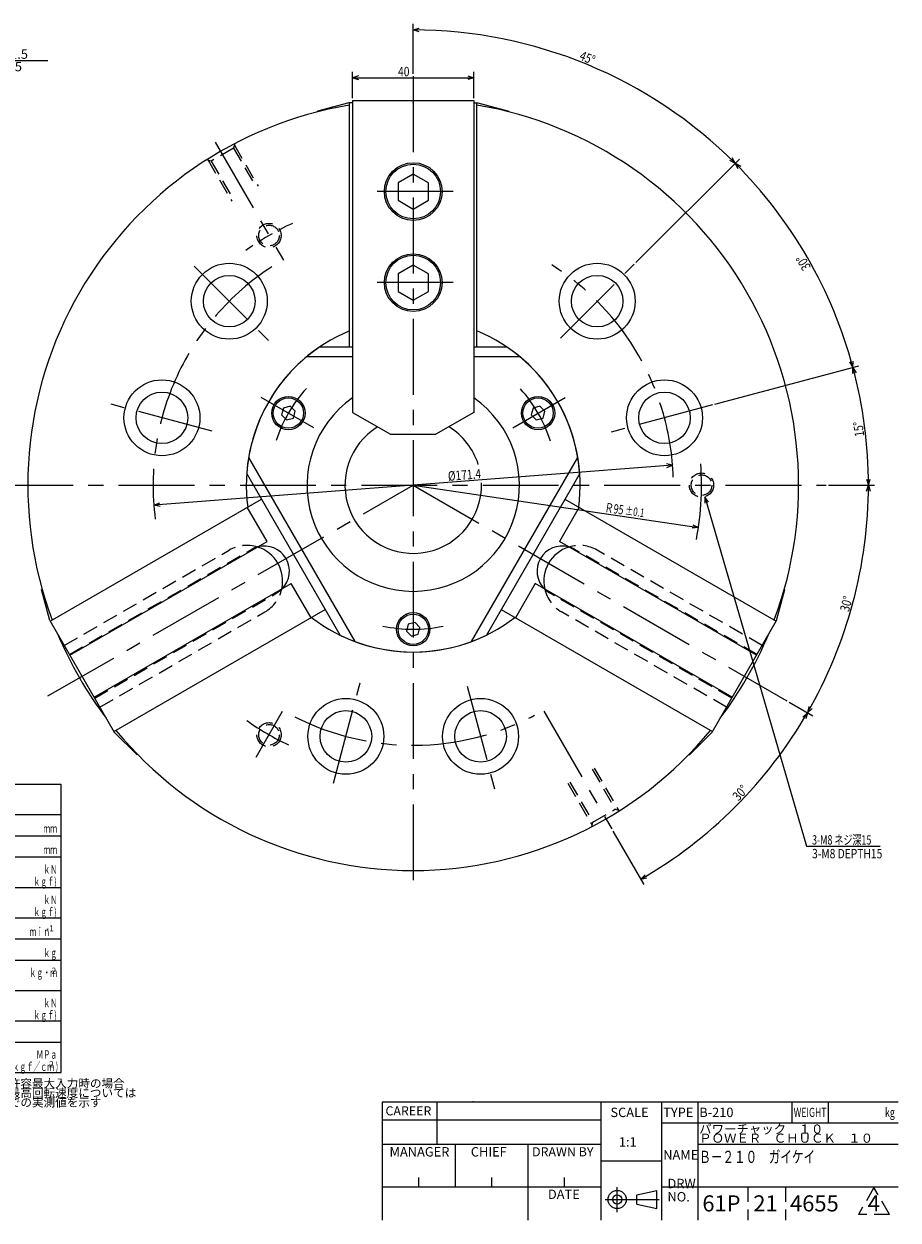
# Model space of a CAD drawing. Extents: x 36 to 582, y 12 to 406.
# Drawn here: x 294 to 582, y 12 to 406 of the extents above; entities that cross this region are included whole.
import ezdxf

# ---------------------------------------------------------------- set-up
doc = ezdxf.new("R2010")
doc.units = 0
doc.header["$LTSCALE"] = 20
doc.linetypes.add('CENTER', pattern=[2, 1.25, -0.25, 0.25, -0.25])
doc.linetypes.add('HIDDEN', pattern=[0.375, 0.25, -0.125])
for name, color, linetype in [('MAIN0', 7, 'CONTINUOUS'), ('MAIN10', 7, 'CONTINUOUS'), ('WAKU0', 7, 'CONTINUOUS')]:
    doc.layers.add(name, color=color, linetype=linetype)
doc.styles.add('KNJYOKO', font='TXT', dxfattribs={"bigfont": 'BIGFONT'})
doc.dimstyles.get("Standard").update_dxf_attribs({"dimtxt": 2.5, "dimasz": 2.5, "dimexe": 1.25, "dimexo": 0.625, "dimtad": 1, "dimcen": 2.5, "dimazin": 3, "dimtfac": 1, "dimtmove": 0, "dimatfit": 3})

# ---------------------------------------------------------------- blocks, each defined once
blk = doc.blocks.new('M0')
at = {"layer": 'MAIN0', "color": 0, "linetype": 'BYBLOCK'}
for p, q in [((0, 0), (-0.02, -2.09)), ((0, 0), (33.51, -115.12)), ((1.14, -1.75), (0, 0)), ((33.51, -115.12), (57.7, -115.12))]:
    blk.add_line(p, q, dxfattribs=at)
at = {"layer": 'MAIN0', "color": 0, "linetype": 'BYBLOCK', "style": 'KNJYOKO', "width": 0.7}
blk.add_text('3-M8 ネジ深15', height=3.1, dxfattribs=at).set_placement((35.3, -114.62))
blk = doc.blocks.new('*D21')
at = {"layer": 'MAIN10', "color": 0, "linetype": 'BYBLOCK'}
for p, q in [((402.23, 381.76), (402.23, 390.46)), ((442.23, 381.76), (442.23, 390.46)), ((404.23, 389.06), (402.23, 388.46)), ((402.23, 388.46), (442.23, 388.46)), ((402.23, 388.46), (404.23, 387.86)), ((440.23, 389.06), (442.23, 388.46)), ((442.23, 388.46), (440.23, 387.86))]:
    blk.add_line(p, q, dxfattribs=at)
at = {"layer": 'MAIN10', "color": 0, "linetype": 'BYBLOCK', "width": 0.8}
blk.add_text('40', height=3.1, dxfattribs=at).set_placement((417.24, 388.96))
blk = doc.blocks.new('*D22')
at = {"layer": 'MAIN10', "color": 0, "linetype": 'BYBLOCK'}
for p, q in [((507.7, 260.82), (336.76, 247.61)), ((507.7, 260.82), (505.66, 261.26)), ((505.75, 260.06), (507.7, 260.82)), ((336.76, 247.61), (338.71, 248.36)), ((338.8, 247.16), (336.76, 247.61))]:
    blk.add_line(p, q, dxfattribs=at)
at = {"layer": 'MAIN10', "color": 0, "linetype": 'BYBLOCK', "width": 0.8}
blk.add_text('%%c171.4', height=3.1, rotation=4.4189, dxfattribs=at).set_placement((433.78, 255.61))
blk = doc.blocks.new('*D23')
at = {"layer": 'MAIN10', "color": 0, "linetype": 'BYBLOCK'}
for p, q in [((422.23, 254.21), (516.21, 240.28)), ((514.32, 241.17), (516.21, 240.28)), ((516.21, 240.28), (514.14, 239.98))]:
    blk.add_line(p, q, dxfattribs=at)
at = {"layer": 'MAIN10', "color": 0, "linetype": 'BYBLOCK', "style": 'KNJYOKO', "width": 0.7}
blk.add_text('Ｒ95', height=3.1, rotation=351.5699, dxfattribs=at).set_placement((485.13, 245.39))
at = {"layer": 'MAIN10', "color": 0, "linetype": 'BYBLOCK', "width": 0.7}
blk.add_text('%%p0.1', height=2.8, rotation=351.5699, dxfattribs=at).set_placement((491.88, 244.55))
blk = doc.blocks.new('*D24')
at = {"layer": 'MAIN10', "color": 0, "linetype": 'BYBLOCK'}
for p, q in [((546.07, 182.71), (553.87, 178.21)), ((550.62, 177.78), (552.14, 179.21)), ((552.14, 179.21), (551.66, 177.18)), ((488.04, 140.22), (498.23, 122.58)), ((498.66, 125.83), (497.23, 124.31)), ((497.23, 124.31), (499.26, 124.79))]:
    blk.add_line(p, q, dxfattribs=at)
blk.add_arc((422.23, 254.21), 150, 300, 330, dxfattribs=at)
at = {"layer": 'MAIN10', "color": 0, "linetype": 'BYBLOCK', "width": 0.8}
blk.add_text('30%%d', height=3.1, rotation=47.0681, dxfattribs=at).set_placement((529.41, 149.93))
blk = doc.blocks.new('*D25')
at = {"layer": 'MAIN10', "color": 0, "linetype": 'BYBLOCK'}
for p, q in [((559.07, 254.21), (574.23, 254.21)), ((571.63, 252.21), (572.23, 254.21)), ((572.23, 254.21), (572.83, 252.21)), ((546.07, 182.71), (553.87, 178.21)), ((552.62, 181.24), (552.14, 179.21)), ((552.14, 179.21), (553.66, 180.64))]:
    blk.add_line(p, q, dxfattribs=at)
blk.add_arc((422.23, 254.21), 150, 330, 360, dxfattribs=at)
at = {"layer": 'MAIN10', "color": 0, "linetype": 'BYBLOCK', "width": 0.8}
blk.add_text('30%%d', height=3.1, rotation=75, dxfattribs=at).set_placement((565.77, 212.28))
blk = doc.blocks.new('*D26')
at = {"layer": 'MAIN10', "color": 0, "linetype": 'BYBLOCK'}
for p, q in [((521.64, 280.85), (569.05, 293.55)), ((567.06, 290.95), (567.12, 293.03)), ((567.12, 293.03), (568.22, 291.26)), ((559.07, 254.21), (574.23, 254.21)), ((571.63, 256.21), (572.23, 254.21)), ((572.23, 254.21), (572.83, 256.21))]:
    blk.add_line(p, q, dxfattribs=at)
blk.add_arc((422.23, 254.21), 150, 0, 15, dxfattribs=at)
at = {"layer": 'MAIN10', "color": 0, "linetype": 'BYBLOCK', "width": 0.8}
blk.add_text('15%%d', height=3.1, rotation=97.5, dxfattribs=at).set_placement((570.89, 270.4))
blk = doc.blocks.new('*D27')
at = {"layer": 'MAIN10', "color": 0, "linetype": 'BYBLOCK'}
for p, q in [((495.63, 327.61), (529.71, 361.69)), ((529.29, 358.44), (528.3, 360.28)), ((528.3, 360.28), (530.14, 359.29)), ((521.64, 280.85), (569.05, 293.55)), ((566.02, 294.81), (567.12, 293.03)), ((567.12, 293.03), (567.18, 295.12))]:
    blk.add_line(p, q, dxfattribs=at)
blk.add_arc((422.23, 254.21), 150, 15, 45, dxfattribs=at)
at = {"layer": 'MAIN10', "color": 0, "linetype": 'BYBLOCK', "width": 0.8}
blk.add_text('30%%d', height=3.1, rotation=120, dxfattribs=at).set_placement((553.38, 326.06))
blk = doc.blocks.new('*D28')
at = {"layer": 'MAIN10', "color": 0, "linetype": 'BYBLOCK'}
for p, q in [((422.23, 389.78), (422.23, 406.21)), ((422.23, 404.21), (424.23, 404.81)), ((424.23, 403.61), (422.23, 404.21)), ((495.63, 327.61), (529.71, 361.69)), ((526.46, 361.27), (528.3, 360.28)), ((528.3, 360.28), (527.31, 362.12))]:
    blk.add_line(p, q, dxfattribs=at)
blk.add_arc((422.23, 254.21), 150, 45, 90, dxfattribs=at)
at = {"layer": 'MAIN10', "color": 0, "linetype": 'BYBLOCK', "width": 0.8}
blk.add_text('45%%d', height=3.1, rotation=337.5, dxfattribs=at).set_placement((476.73, 394.54))
blk = doc.blocks.new('M4')
at = {"layer": 'MAIN0', "color": 0, "linetype": 'BYBLOCK'}
for p, q in [((229.17, 155.66), (306.17, 155.66)), ((229.17, 60.66), (229.17, 155.66)), ((306.17, 60.66), (306.17, 155.66)), ((229.17, 145.66), (306.17, 145.66)), ((276.17, 60.66), (276.17, 145.66)), ((229.17, 138.66), (306.17, 138.66)), ((229.17, 131.66), (306.17, 131.66)), ((229.17, 121.66), (306.17, 121.66)), ((229.17, 111.66), (306.17, 111.66)), ((229.17, 104.66), (306.17, 104.66)), ((229.17, 97.66), (306.17, 97.66)), ((229.17, 87.66), (306.17, 87.66)), ((229.17, 77.66), (306.17, 77.66)), ((229.17, 70.66), (306.17, 70.66)), ((229.17, 60.66), (306.17, 60.66))]:
    blk.add_line(p, q, dxfattribs=at)
for p in [(278.17, 140.66), (278.17, 133.66), (278.17, 127.16), (281.17, 122.66), (278.17, 117.16), (281.17, 112.66), (278.17, 106.66), (278.17, 99.66), (278.17, 93.16), (278.17, 83.16), (281.17, 78.66), (278.17, 72.66), (278.17, 66.16), (281.17, 61.66)]:
    blk.add_point(p, dxfattribs=at)
for s, height, p in [('SPECIFICATIONS', 3.1, (246.24, 150.92)), ('-1', 2, (301.32, 107.13)), ('2', 2, (303.08, 93.21)), ('2', 2, (302.22, 62.37))]:
    blk.add_text(s, height=height, dxfattribs=at).set_placement(p)
at = {"layer": 'MAIN0', "color": 0, "linetype": 'BYBLOCK', "style": 'KNJYOKO'}
for s, height, p in [('仕\u3000\u3000\u3000様', 3.1, (256.04, 146.87)), ('プランジャストロ－ク', 2.4, (232.24, 139.52)), ('ジョーストローク(直径で)', 2.4, (232.24, 132.52)), ('許容最大入力\u3000', 2.4, (232.24, 123.52)), ('最大静的把握力\u3000\u3000', 2.4, (232.24, 115.52)), ('許容最高回転速度\u3000', 2.4, (232.24, 105.52)), ('質量', 2.4, (232.24, 98.52)), ('最高回転時の動的把握力', 2.4, (232.24, 78.52)), ('使用シリンダ', 2.4, (232.24, 71.52)), ('許容最大油圧力', 2.4, (232.05, 62.64))]:
    blk.add_text(s, height=height, dxfattribs=at).set_placement(p)
at = {"layer": 'MAIN0', "color": 0, "linetype": 'BYBLOCK'}
for s, height, width, p in [('PLUNGER STROKE', 2.5, 0.8, (232.24, 142.52)), ('JAW STROKE (IN DIA)', 2.5, 0.8, (232.24, 135.52)), ('MAX PERMISSIBLE INPUT FORCE', 2.5, 0.7, (232.24, 126.52)), ('(', 2.8, 0.8, (278.17, 122.16)), ('MAX STATIC GRIPPING FORCE', 2.5, 0.7, (232.24, 118.52)), ('(', 2.8, 0.8, (278.17, 112.16)), ('MAX PERMISSIBLE SPEED', 2.5, 0.8, (232.24, 108.52)), ('MASS', 2.5, 0.8, (232.24, 101.52)), ('            AT MAX SPEED', 2.5, 0.8, (223, 81.34)), ('DYNAMIC GRIPPING FORCE', 2.5, 0.7, (232.18, 84.02)), ('(', 2.8, 0.8, (278.17, 78.16)), ('OPERATING CYLINDER', 2.5, 0.8, (232.32, 75.04)), ('MAX PERMISSIBLE OIL PRESS', 2.5, 0.7, (231.92, 66.2)), ('(', 2.8, 0.8, (278.17, 61.16))]:
    blk.add_text(s, height=height, dxfattribs=dict(at, width=width)).set_placement(p)
at = {"layer": 'MAIN0', "color": 0, "linetype": 'BYBLOCK', "style": 'KNJYOKO'}
for s, height, width, p in [('\u3000\u3000\u3000\u3000ｍｍ', 2.8, 0.6, (291.17, 139.66)), ('\u3000\u3000\u3000\u3000ｍｍ', 2.8, 0.6, (291.17, 132.66)), ('\u3000\u3000\u3000\u3000ｋＮ', 2.8, 0.6, (291.17, 126.16)), ('\u3000\u3000\u3000ｋｇｆ)', 2.8, 0.6, (290.17, 122.16)), ('\u3000\u3000\u3000\u3000ｋＮ', 2.8, 0.6, (291.17, 116.16)), ('\u3000\u3000\u3000ｋｇｆ)', 2.8, 0.6, (290.17, 112.16)), ('\u3000\u3000ｍｉｎ', 2.8, 0.6, (291.17, 105.66)), ('\u3000\u3000\u3000\u3000ｋｇ', 2.8, 0.6, (291.17, 98.66)), ('\u3000\u3000ｋｇ・ｍ', 2.8, 0.6, (291.17, 92.16)), ('慣性モーメント', 2.5, 0.8, (232.05, 89.64)), ('\u3000\u3000\u3000\u3000ｋＮ', 2.8, 0.6, (291.17, 82.16)), ('\u3000\u3000\u3000ｋｇｆ)', 2.8, 0.6, (290.17, 78.16)), ('\u3000\u3000\u3000ＭＰａ', 2.8, 0.6, (291.17, 65.16)), ('ｋｇｆ／ｃｍ )', 2.8, 0.6, (290.17, 61.16))]:
    blk.add_text(s, height=height, dxfattribs=dict(at, width=width)).set_placement(p)
blk = doc.blocks.new('M5')
at = {"layer": 'MAIN0', "color": 0, "linetype": 'BYBLOCK'}
blk.add_circle((229.56, 57.14), 1, dxfattribs=at)
blk.add_point((231.67, 55.66), dxfattribs=at)
at = {"layer": 'MAIN0', "color": 0, "linetype": 'BYBLOCK', "style": 'KNJYOKO'}
for s, p in [('上記仕様は標準ソフトジョー付で許容最大入力時の場合', (231.67, 55.66)), ('また最大静的把握力、および許容最高回転速度については', (231.67, 52.52)), ('ソフトジョーの面上高さの１／２での実測値を示す', (231.67, 49.38))]:
    blk.add_text(s, height=2.8, dxfattribs=at).set_placement(p)
blk = doc.blocks.new('M7')
at = {"layer": 'MAIN0', "color": 0, "linetype": 'BYBLOCK'}
for p, q in [((0, 0), (48, 26.11)), ((48, 26.11), (101.35, 26.11)), ((1.47, 1.48), (0, 0)), ((0, 0), (2.04, 0.43))]:
    blk.add_line(p, q, dxfattribs=at)
at = {"layer": 'MAIN0', "color": 0, "linetype": 'BYBLOCK', "style": 'KNJYOKO'}
blk.add_text('セレーションピッチ 1.5', height=3.1, dxfattribs=at).set_placement((49.93, 26.61))
at = {"layer": 'MAIN0', "color": 0, "linetype": 'BYBLOCK'}
blk.add_text('SERRATION PITCH 1.5', height=3.1, dxfattribs=at).set_placement((49.93, 22.51))

msp = doc.modelspace()

# ---------------------------------------------------------------- linework, layer by layer
at = {"layer": 'MAIN0', "linetype": 'CENTER'}
for p, q in [((422.232, 388.978), (422.232, 118.98)), ((356.947, 367.289), (379.455, 328.303)), ((435.386, 350.961), (408.386, 350.961)), ((350.026, 326.417), (374.513, 301.93)), ((470.718, 302.697), (495.062, 327.041)), ((435.386, 320.961), (408.386, 320.961)), ((355.999, 271.958), (322.744, 280.869)), ((389.452, 273.137), (372.156, 283.123)), ((455.012, 273.137), (472.308, 283.123)), ((520.867, 280.64), (487.417, 271.677)), ((285.155, 254.211), (558.27, 254.211)), ((301.881, 184.726), (422.232, 254.211)), ((422.232, 254.211), (545.375, 183.114)), ((395.917, 156.003), (404.765, 189.026)), ((439.979, 187.978), (449.226, 153.468)), ((370.477, 164.569), (379.205, 179.686)), ((465.259, 179.686), (487.642, 140.917))]:
    msp.add_line(p, q, dxfattribs=at)
at = {"layer": 'MAIN0', "linetype": 'CONTINUOUS'}
for p, q in [((400.982, 380.21), (390.732, 377.463)), ((402.232, 380.21), (400.982, 380.21)), ((401.232, 299.811), (401.232, 380.21)), ((402.232, 380.961), (402.232, 278.178)), ((402.232, 380.961), (442.232, 380.961)), ((442.232, 380.961), (442.232, 278.178)), ((442.232, 380.21), (443.482, 380.21)), ((443.232, 299.811), (443.232, 380.21)), ((443.482, 380.21), (453.732, 377.463)), ((390.732, 377.243), (390.732, 377.463)), ((453.732, 377.243), (453.732, 377.463)), ((422.232, 356.735), (417.232, 353.848)), ((427.232, 353.848), (422.232, 356.735)), ((417.232, 353.848), (417.232, 348.074)), ((427.232, 348.074), (427.232, 353.848)), ((417.232, 348.074), (422.232, 345.188)), ((422.232, 345.188), (427.232, 348.074)), ((422.232, 326.735), (417.232, 323.848)), ((417.232, 323.848), (417.232, 318.074)), ((427.232, 323.848), (422.232, 326.735)), ((427.232, 318.074), (427.232, 323.848)), ((417.232, 318.074), (422.232, 315.188)), ((422.232, 315.188), (427.232, 318.074)), ((391.481, 299.811), (402.232, 299.811)), ((442.232, 299.811), (452.983, 299.811)), ((387.23, 296.636), (402.232, 296.636)), ((442.232, 296.636), (457.234, 296.636)), ((381.693, 280.192), (379.463, 279.594)), ((383.326, 278.559), (381.693, 280.192)), ((463.966, 280.192), (461.735, 279.594)), ((465.599, 278.559), (463.966, 280.192)), ((379.463, 279.594), (378.865, 277.363)), ((378.865, 277.363), (380.498, 275.73)), ((380.498, 275.73), (382.729, 276.328)), ((382.729, 276.328), (383.326, 278.559)), ((402.232, 278.178), (414.732, 270.961)), ((442.232, 278.178), (429.732, 270.961)), ((461.735, 279.594), (461.137, 277.363)), ((461.137, 277.363), (462.77, 275.73)), ((462.77, 275.73), (465.001, 276.328)), ((465.001, 276.328), (465.599, 278.559)), ((414.732, 270.961), (429.732, 270.961)), ((367.99, 263.312), (402.992, 202.686)), ((441.472, 202.686), (476.474, 263.312)), ((398.117, 204.78), (367.365, 258.042)), ((477.098, 258.042), (446.347, 204.78)), ((302.614, 209.398), (372.241, 249.598)), ((472.223, 249.598), (541.85, 209.398)), ((374.066, 235.64), (367.566, 246.898)), ((476.898, 246.898), (470.398, 235.64)), ((309.114, 198.14), (374.066, 235.64)), ((535.35, 198.14), (470.398, 235.64)), ((317.114, 184.284), (382.066, 221.784)), ((388.566, 210.525), (382.066, 221.784)), ((462.398, 221.784), (455.898, 210.525)), ((527.35, 184.284), (462.398, 221.784)), ((299.933, 219.975), (299.743, 219.865)), ((302.489, 209.615), (299.743, 219.865)), ((541.975, 209.615), (544.721, 219.865)), ((544.53, 219.975), (544.721, 219.865)), ((323.614, 173.025), (393.241, 213.225)), ((451.223, 213.225), (520.85, 173.025)), ((302.489, 209.615), (323.739, 172.809)), ((422.83, 208.942), (420.599, 208.344)), ((424.463, 207.309), (422.83, 208.942)), ((520.725, 172.809), (541.975, 209.615)), ((420.599, 208.344), (420.001, 206.113)), ((420.001, 206.113), (421.634, 204.48)), ((421.634, 204.48), (423.865, 205.078)), ((423.865, 205.078), (424.463, 207.309)), ((323.739, 172.809), (331.243, 165.305)), ((520.725, 172.809), (513.221, 165.305)), ((513.03, 165.416), (513.221, 165.305))]:
    msp.add_line(p, q, dxfattribs=at)
at = {"layer": 'MAIN0', "linetype": 'HIDDEN'}
for p, q in [((363.411, 366.768), (363.012, 365.282)), ((363.012, 365.282), (355.651, 361.032)), ((363.012, 365.282), (370.452, 352.396)), ((363.287, 366.307), (371.102, 352.771)), ((355.651, 361.032), (354.165, 361.43)), ((354.627, 361.307), (362.441, 347.771)), ((355.651, 361.032), (363.091, 348.146)), ((307.239, 201.388), (361.582, 232.763)), ((537.225, 201.388), (482.882, 232.763)), ((318.989, 181.036), (373.332, 212.411)), ((525.475, 181.036), (471.132, 212.411)), ((481.185, 160.602), (488.812, 147.39)), ((481.834, 160.977), (489.837, 147.116)), ((473.174, 155.977), (481.177, 142.116)), ((473.824, 156.352), (481.451, 143.14)), ((481.451, 143.14), (488.812, 147.39)), ((488.812, 147.39), (490.298, 146.992)), ((481.053, 141.654), (481.451, 143.14))]:
    msp.add_line(p, q, dxfattribs=at)
at = {"layer": 'MAIN0', "color": 3, "linetype": 'HIDDEN'}
for p, q in [((308.964, 198.4), (368.98, 233.05)), ((535.5, 198.4), (475.484, 233.05)), ((317.264, 184.024), (377.28, 218.674)), ((527.2, 184.024), (467.184, 218.674))]:
    msp.add_line(p, q, dxfattribs=at)
at = {"layer": 'MAIN0', "linetype": 'CONTINUOUS'}
for centre, radius in [((422.232, 350.961), 9.5), ((422.232, 350.961), 9), ((361.615, 314.828), 12.5), ((422.232, 320.961), 9.5), ((422.232, 320.961), 9), ((482.849, 314.828), 12.5), ((361.615, 314.828), 8.5), ((482.849, 314.828), 8.5), ((339.428, 276.398), 12.5), ((505.036, 276.398), 12.5), ((339.428, 276.398), 8.5), ((505.036, 276.398), 8.5), ((381.096, 277.961), 5.5), ((381.096, 277.961), 5), ((463.368, 277.961), 5.5), ((463.368, 277.961), 5), ((422.232, 206.711), 5.5), ((422.232, 206.711), 5), ((400.045, 171.407), 12.5), ((444.419, 171.407), 12.5), ((400.045, 171.407), 8.5), ((444.419, 171.407), 8.5)]:
    msp.add_circle(centre, radius, dxfattribs=at)
at = {"layer": 'MAIN0', "linetype": 'HIDDEN'}
for centre, radius in [((374.732, 336.484), 4), ((374.732, 336.484), 3.4), ((517.232, 254.211), 4), ((517.232, 254.211), 3.4), ((374.732, 171.939), 4), ((374.732, 171.939), 3.4)]:
    msp.add_circle(centre, radius, dxfattribs=at)
at = {"layer": 'MAIN0', "linetype": 'CONTINUOUS'}
for radius, start, end in [(127, 99.51782, 200.48218), (127, 339.51782, 440.48218), (55, 112.44635, 187.55365), (55, 352.44635, 427.55365), (55, 123.99453, 176.00547), (55, 3.99453, 56.00547), (35, 124.8499, 415.1501), (22.5, 121.44241, 361.87154), (22.5, 17.51976, 58.55759), (55, 232.44635, 307.55365), (127, 202.79947, 217.20053), (127, 322.79947, 337.20053), (55, 243.99453, 296.00547), (127, 219.51782, 320.48218)]:
    msp.add_arc((422.232, 254.211), radius, start, end, dxfattribs=at)
at = {"layer": 'MAIN0', "linetype": 'HIDDEN'}
msp.add_arc((422.232, 254.211), 95, 114.7718, 125.53189, dxfattribs=at)
at = {"layer": 'MAIN0', "linetype": 'CENTER'}
for radius, start, end in [(85.725, 122.90454, 187.51632), (85.725, 1.76968, 57.8253), (47.5, 137.80987, 161.94015), (47.5, 17.80987, 41.94015), (95, 349.12978, 365.2282), (47.5, 257.80987, 281.94015), (85.725, 242.90454, 297.8253), (95, 234.7718, 244.34139)]:
    msp.add_arc((422.232, 254.211), radius, start, end, dxfattribs=at)
at = {"layer": 'MAIN0', "color": 3, "linetype": 'HIDDEN'}
for centre, radius, start, end in [((367.457, 222.587), 11.75, 72.91018, 120), ((373.13, 225.862), 8.3, 104.54831, 120), ((471.334, 225.862), 8.3, 60, 75.45169), ((477.007, 222.587), 11.75, 60, 107.08982), ((367.457, 222.587), 11.75, 300, 347.08982), ((373.13, 225.862), 8.3, 300, 315.45169), ((471.334, 225.862), 8.3, 224.54831, 240), ((477.007, 222.587), 11.75, 192.91018, 240)]:
    msp.add_arc(centre, radius, start, end, dxfattribs=at)
at = {"layer": 'MAIN0', "color": 3, "linetype": 'CONTINUOUS'}
for centre, radius, start, end in [((367.457, 222.587), 11.75, 347.08982, 432.91018), ((373.13, 225.862), 8.3, 315.45169, 464.54831), ((471.334, 225.862), 8.3, 75.45169, 224.54831), ((477.007, 222.587), 11.75, 107.08982, 192.91018)]:
    msp.add_arc(centre, radius, start, end, dxfattribs=at)
for p in [(422.232, 380.21), (422.232, 254.211), (485.732, 144.226)]:
    msp.add_point(p, dxfattribs=at)
at = {"layer": 'WAKU0', "color": 3, "linetype": 'CONTINUOUS'}
for p, q in [((412, 51), (582, 51)), ((412, 51), (412, 12)), ((430, 51), (430, 37)), ((484, 51), (484, 12)), ((504, 51), (504, 12)), ((516, 51), (516, 12)), ((547, 51), (547, 44)), ((559, 51), (559, 44)), ((412, 45), (484, 45)), ((504, 44), (582, 44)), ((412, 37), (484, 37)), ((436, 37), (436, 23)), ((460, 37), (460, 12)), ((516, 37), (582, 37)), ((484, 31.5), (504, 31.5)), ((424, 26), (424, 23)), ((448, 26), (448, 23)), ((472, 26), (472, 23)), ((412, 23), (484, 23)), ((504, 23), (582, 23))]:
    msp.add_line(p, q, dxfattribs=at)
at = {"layer": 'WAKU0', "linetype": 'CENTER'}
for p, q in [((489.447, 14.559), (489.447, 22.899)), ((485.432, 18.78), (503.277, 18.78))]:
    msp.add_line(p, q, dxfattribs=at)
at = {"layer": 'WAKU0', "linetype": 'CONTINUOUS'}
for p, q in [((495.934, 20.28), (502.471, 21.78)), ((495.934, 17.28), (495.934, 20.28)), ((502.471, 15.78), (502.471, 21.78)), ((495.934, 17.28), (502.471, 15.78))]:
    msp.add_line(p, q, dxfattribs=at)
at = {"layer": 'WAKU0', "color": 3, "linetype": 'HIDDEN'}
for p, q in [((532.5, 23), (532.5, 12)), ((544.9, 23), (544.9, 12)), ((574.05, 22.701), (568.94, 13.85)), ((579.16, 13.85), (574.05, 22.701)), ((579.16, 13.85), (568.94, 13.85))]:
    msp.add_line(p, q, dxfattribs=at)
at = {"layer": 'WAKU0', "linetype": 'CONTINUOUS'}
for radius in [3, 1.5]:
    msp.add_circle((489.447, 18.78), radius, dxfattribs=at)
at = {"layer": 'WAKU0', "color": 3, "linetype": 'CONTINUOUS'}
msp.add_point((442, 51), dxfattribs=at)

# ---------------------------------------------------------------- block references
at = {"layer": 'MAIN0', "color": 3, "linetype": 'CONTINUOUS'}
for name, p in [('M7', (200.472, 368.099)), ('M0', (518.35, 250.371)), ('M5', (0, 0))]:
    msp.add_blockref(name, p, dxfattribs=at)
at = {"layer": 'MAIN0', "linetype": 'CONTINUOUS'}
msp.add_blockref('M4', (0, 0), dxfattribs=at)

# ---------------------------------------------------------------- texts
at = {"layer": 'MAIN0', "color": 3, "linetype": 'CONTINUOUS', "width": 0.8}
msp.add_text('3-M8 DEPTH15', height=3.1, dxfattribs=at).set_placement((553.66, 131.221))
at = {"layer": 'WAKU0', "color": 3, "linetype": 'CONTINUOUS'}
for s, height, p in [('CAREER', 3, (413.085, 46.5)), ('SCALE', 3.1, (487.215, 45.95)), ('TYPE', 3.1, (504.61, 45.95)), ('B-210', 3.1, (516.482, 45.95)), ('MANAGER', 3.1, (414.425, 32.95)), ('CHIEF', 3.1, (441.215, 32.95)), ('DRAWN BY', 3, (461.385, 33)), ('1:1', 3.1, (490.005, 36.2)), ('NAME', 3.1, (504.61, 31.95)), ('DRW', 3.1, (506.005, 22.5)), ('DATE', 3.1, (466.61, 18.95)), ('NO.', 3.1, (506.005, 18.133)), ('61P', 5.3, (517.5, 14.85)), ('21', 5.3, (534.3, 14.85)), ('4655', 5.3, (546.4, 14.85)), ('4', 5.3, (572, 14.85))]:
    msp.add_text(s, height=height, dxfattribs=at).set_placement(p)
at = {"layer": 'WAKU0', "color": 3, "linetype": 'CONTINUOUS', "width": 0.7}
for s, p in [('WEIGHT', (547.6, 46)), ('kg', (577.7, 46))]:
    msp.add_text(s, height=3, dxfattribs=at).set_placement(p)
at = {"layer": 'WAKU0', "color": 3, "linetype": 'CONTINUOUS', "style": 'KNJYOKO'}
for s, p in [('パワーチャック\u3000１０', (516.466, 40.5)), ('ＰＯＷＥＲ\u3000ＣＨＵＣＫ\u3000１０', (516.466, 37.5))]:
    msp.add_text(s, height=3, dxfattribs=at).set_placement(p)
at = {"layer": 'WAKU0', "color": 3, "linetype": 'CONTINUOUS', "style": 'KNJYOKO', "width": 0.7}
msp.add_text('Ｂ－２１０\u3000ガイケイ', height=4, dxfattribs=at).set_placement((516.48, 30.833))

# ---------------------------------------------------------------- dimensions: what is measured, and where the dimension line sits
at = {"layer": 'MAIN10', "color": 3, "linetype": 'CONTINUOUS'}
for base, line1, line2, picture, middle in [((479.634, 392.793), ((495.062, 327.041), (494.355, 326.334)), ((422.232, 387.978), (422.232, 388.978)), '*D28', (479.826, 393.255)), ((552.1357, 329.2111), ((520.8675, 280.6404), (519.9016, 280.3816)), ((494.355, 326.3342), (495.0621, 327.0413)), '*D27', (551.7027, 328.9611)), ((570.9486, 273.79), ((558.2703, 254.2111), (557.2703, 254.2111)), ((519.9016, 280.3816), (520.8675, 280.6404)), '*D26', (570.4529, 273.7248)), ((567.121, 215.388), ((545.375, 183.114), (544.509, 183.614)), ((557.27, 254.211), (558.27, 254.211)), '*D25', (566.638, 215.518)), ((528.298, 148.145), ((487.642, 140.917), (487.142, 141.783)), ((544.509, 183.614), (545.375, 183.114)), '*D24', (531.69, 152.382))]:
    dim = msp.add_angular_dim_2l(base=base, line1=line1, line2=line2, dimstyle='Standard', dxfattribs=at)
    dim.commit()
    dim.dimension.update_dxf_attribs({"geometry": picture, "text_midpoint": middle, "dimtype": 130})
dim = msp.add_linear_dim(base=(402.232, 388.463), p1=(442.232, 380.961), p2=(402.232, 380.961), dimstyle='Standard', dxfattribs=at)
dim.commit()
dim.dimension.update_dxf_attribs({"geometry": '*D21', "text_midpoint": (419.288, 388.963)})
dim = msp.add_diameter_dim_2p(p1=(507.702, 260.816), p2=(336.762, 247.606), dimstyle='Standard', dxfattribs=at)
dim.commit()
dim.dimension.update_dxf_attribs({"geometry": '*D22', "text_midpoint": (440.262, 256.106)})
dim = msp.add_radius_dim(center=(422.232, 254.211), mpoint=(516.205, 240.284), dimstyle='Standard', dxfattribs=at)
dim.commit()
dim.dimension.update_dxf_attribs({"geometry": '*D23', "text_midpoint": (488.444, 244.904)})

doc.saveas('drawing.dxf')
